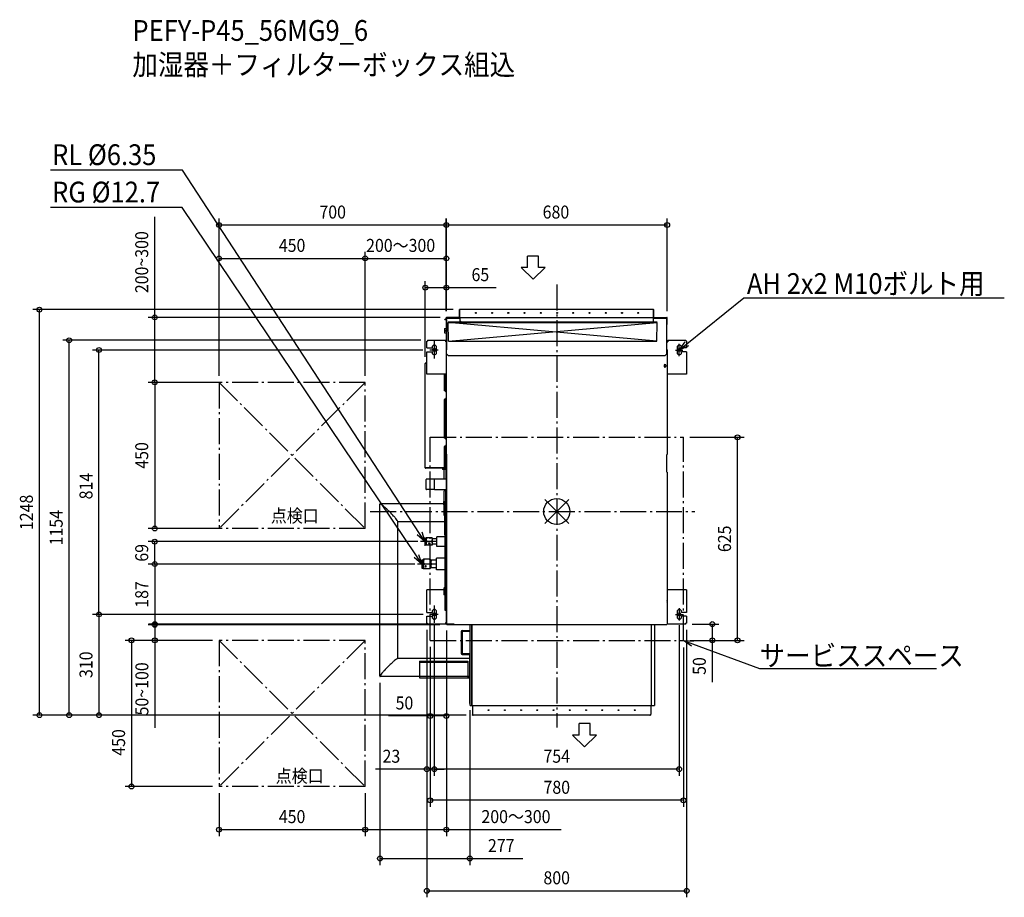
# Model space of a CAD drawing. Extents: x -1654 to 1378, y -1188 to 1514.
import ezdxf
from ezdxf.enums import TextEntityAlignment as Align

# ---------------------------------------------------------------- set-up
doc = ezdxf.new("R2010")
doc.units = 0
doc.header["$LTSCALE"] = 20
doc.header["$MEASUREMENT"] = 0
doc.header["$PDMODE"] = 3
doc.header["$PDSIZE"] = -2
doc.linetypes.add('DASHDOT', pattern=[5.5, 4, -0.6, 0.3, -0.6])
doc.layers.get('DEFPOINTS').update_dxf_attribs({"linetype": 'CONTINUOUS'})
for name, color, linetype in [('ARRANGE', 1, 'CONTINUOUS'), ('BASIS', 6, 'DASHDOT'), ('DETAIL', 5, 'CONTINUOUS'), ('ETC', 61, 'CONTINUOUS'), ('FIX', 11, 'CONTINUOUS'), ('NOTE', 4, 'CONTINUOUS'), ('OUTLINE', 3, 'CONTINUOUS'), ('SERVICESPACE', 2, 'DASHDOT'), ('SIZE', 30, 'CONTINUOUS')]:
    doc.layers.add(name, color=color, linetype=linetype)
doc.styles.get("Standard").update_dxf_attribs({"font": 'SIMPLEX', "width": 0.9, "bigfont": 'BIGFONT'})

msp = doc.modelspace()

# ---------------------------------------------------------------- linework, layer by layer
at = {"layer": 'ARRANGE', "color": 1, "linetype": 'Continuous'}
for p, q in [((-36.8, 36.8), (36.8, -36.8)), ((36.8, 36.8), (-36.8, -36.8))]:
    msp.add_line(p, q, dxfattribs=at)
msp.add_circle((0, 0), 40, dxfattribs=at)
at = {"layer": 'BASIS', "color": 6, "linetype": 'DASHDOT'}
for p, q in [((0, 698.7), (0, -665)), ((-574.3, 0), (425.5, 0))]:
    msp.add_line(p, q, dxfattribs=at)
at = {"layer": 'DEFPOINTS', "color": 30, "linetype": 'Continuous'}
for p in [(-1039.8, 881.9), (-340, 881.9), (-589.8, 779.2), (-339.8, 779.2), (-339.8, 689.2), (-1592.9, 621.4), (-299, 621.4), (-340, 596.6), (-339.8, 596.6), (-339.8, 596.6), (-339.8, 596.6), (-339, 597.6), (340, 596.6), (-1501.2, 527.2), (-398.9, 527.2), (-1409.4, 497.2), (-392.4, 497.2), (-404.8, 456), (-1237.8, 397.6), (-1039.8, 397.6), (-1039.8, 397.6), (-1039.8, 397.6), (-1019.8, 397.6), (-589.8, 397.6), (-589.8, 397.6), (390.2, 228.4), (556.7, 228.4), (-1237.8, -52.4), (-1019.8, -52.4), (-1237.8, -92.7), (-407.5, -92.7), (-416.6, -161.8), (-416.6, -161.8), (-391.4, -316.8), (-391.4, -316.8), (-377, -329.6), (-377, -329.6), (377, -329.6), (-1237.8, -348.8), (-400, -344.1), (-400, -344.1), (-340.2, -348.8), (-339.8, -346.6), (-339.8, -346.6), (-296.1, -346.6), (397.5, -346.6), (400, -344.1), (-1237.3, -396.6), (-1039.8, -396.6), (-1039.8, -396.6), (-389.8, -396.6), (-389.8, -398.6), (390.2, -396.6), (390.2, -396.6), (390.2, -398.6), (479.1, -396.6), (-544.3, -507.1), (-267.3, -591.1), (-1409.4, -626.8), (-389.8, -629.4), (-259, -626.8), (-259, -626.8), (-259, -626.8), (-377, -793.4), (-377, -793.4), (-1309.1, -846.6), (-1039.8, -846.6), (-1039.8, -846.6), (-589.8, -846.6), (-589.8, -846.6), (-389.8, -889), (-589.8, -979.3), (-339.8, -979.3), (-267.3, -1068.4), (400, -1167.7)]:
    msp.add_point(p, dxfattribs=at)
at = {"layer": 'DETAIL', "color": 5, "linetype": 'Continuous'}
for p, q in [((297.6, 621.4), (-299, 621.4)), ((-299, 597.6), (-299, 621.4)), ((-284, 621.4), (-299, 621.4)), ((-298, 596.2), (-298, 621.4)), ((297.6, 621.4), (298.6, 621.4)), ((297.6, 586.2), (297.6, 621.4)), ((298.6, 597.6), (298.6, 621.4)), ((-345, 591.7), (-339.8, 591.7)), ((-345, 590.9), (-345, 591.7)), ((-345, 590.9), (-339.8, 590.9)), ((-342, 590.9), (-342, 591.7)), ((-340, 591.7), (-340, 596.6)), ((-340, 589.2), (-340, 590.9)), ((-340, 589.2), (-339.8, 589.2)), ((-339.8, 590.9), (-339.8, 508.3)), ((-299, 597.6), (-339, 597.6)), ((-299, 596.6), (-339, 596.6)), ((-339, 596.6), (-298, 596.6)), ((-339, 485.6), (-339, 596.6)), ((-339, 595.6), (-297.7, 595.6)), ((-339, 576.2), (-339, 595.2)), ((-339, 590.9), (-339, 508.3)), ((-334, 584.2), (309.4, 584.2)), ((-333.2, 524.2), (-334, 582.2)), ((-334, 582.2), (309.4, 582.2)), ((308.6, 524.2), (-334, 582.2)), ((-333.2, 524.2), (309.4, 582.2)), ((297.6, 596.2), (-298, 596.2)), ((-297.7, 586.2), (-297.7, 596.2)), ((-297.7, 586.2), (-292.7, 581.2)), ((292.6, 581.2), (-292.7, 581.2)), ((297.6, 586.2), (292.6, 581.2)), ((297.6, 596.6), (339, 596.6)), ((297.6, 595.6), (339, 595.6)), ((298.6, 597.6), (339, 597.6)), ((298.6, 596.6), (339, 596.6)), ((298.6, 596.6), (339, 596.6)), ((308.6, 524.2), (309.4, 582.2)), ((339, 485.6), (339, 596.6)), ((339, 576.2), (339, 595.2)), ((340, 581.2), (339, 581.2)), ((340, 576.2), (339, 576.2)), ((340, 576.2), (340, 596.6)), ((-345.8, 563.2), (-339.8, 564.2)), ((-345.8, 563.2), (-345.8, 550.2)), ((-344.8, 559.7), (-345.8, 560.7)), ((-345.8, 552.7), (-344.8, 553.7)), ((-345.8, 550.2), (-339.8, 549.2)), ((-344.8, 559.7), (-344.8, 553.7)), ((-400, 503.4), (-400, 524.9)), ((-400, 524.9), (-397.5, 524.9)), ((-397.5, 527.4), (-397.5, 524.9)), ((-397.5, 527.4), (-341.5, 527.4)), ((-341.5, 522.6), (-341.5, 527.4)), ((-341.5, 522.6), (-341.5, 527.4)), ((-341.5, 522.6), (-341.5, 527.4)), ((-339, 522.6), (-341.5, 522.6)), ((-339, 522.6), (-341.5, 522.6)), ((-339, 522.6), (-341.5, 522.6)), ((-339.8, 524.3), (-339, 524.3)), ((-339.8, 521.3), (-339, 521.3)), ((-339, 522.6), (-339, 497.4)), ((-339, 522.6), (-339, 497.4)), ((-339, 522.6), (-339, 497.4)), ((-333.2, 524.2), (308.6, 524.2)), ((339.4, 522.6), (341.9, 522.6)), ((339.4, 497.4), (339.4, 522.6)), ((339.4, 522.6), (341.9, 522.6)), ((339.4, 497.4), (339.4, 522.6)), ((339.4, 522.6), (341.9, 522.6)), ((339.4, 497.4), (339.4, 522.6)), ((341.9, 527.4), (397.5, 527.4)), ((341.9, 527.4), (341.9, 522.6)), ((341.9, 527.4), (341.9, 522.6)), ((341.9, 527.4), (341.9, 522.6)), ((397.5, 527.4), (397.5, 524.9)), ((400, 524.9), (397.5, 524.9)), ((400, 524.9), (400, 503.4)), ((-400, 503.4), (-384, 503.4)), ((-400, 456.8), (-400, 491.4)), ((-400, 491.4), (-384, 491.4)), ((-400, 422.4), (-400, 491.4)), ((-384, 505.4), (-384, 503.4)), ((-384, 491.4), (-384, 489.4)), ((-370, 489.4), (-370, 505.4)), ((-339, 511.3), (-339.8, 511.3)), ((-339, 508.3), (-339.8, 508.3)), ((-339.8, 176.9), (-339.8, 497.4)), ((-339.8, 497.4), (-339, 497.4)), ((-339.8, 497.4), (-339, 497.4)), ((-339.6, 507.8), (-339, 507.2)), ((-334, 480.6), (-339, 485.6)), ((339, 485.6), (334, 480.6)), ((339.2, 499.4), (339, 499.4)), ((339.2, 499.4), (339, 499.4)), ((339, 498.4), (339.2, 498.4)), ((339, 498.4), (339.2, 498.4)), ((339.2, 498.4), (339.2, 499.4)), ((339.2, 498.4), (339.2, 499.4)), ((339.2, 498.4), (339.2, 499.4)), ((339.2, 498.4), (339.2, 497.4)), ((339.2, 498.4), (339.2, 497.4)), ((339.2, 498.4), (339.2, 497.4)), ((340.2, 497.4), (339.2, 497.4)), ((340.2, 497.4), (339.2, 497.4)), ((340.2, 497.4), (339.2, 497.4)), ((340.2, 497.4), (340.2, 175.1)), ((370.4, 505.4), (370.4, 489.4)), ((384.4, 503.4), (384.4, 505.4)), ((400, 503.4), (384.4, 503.4)), ((400, 491.4), (384.4, 491.4)), ((384.4, 489.4), (384.4, 491.4)), ((400, 491.4), (400, 422.4)), ((-404.8, 134), (-404.8, 456)), ((-400, 456), (-404.8, 456)), ((-400, 456.8), (-404, 456.8)), ((-400, 456.2), (-404, 456.2)), ((-400, 456), (-400, 456.2)), ((-334, 480.6), (334, 480.6)), ((330.4, 449.6), (330.4, 447.6)), ((336.4, 449.6), (336.4, 447.6)), ((-339.8, 422.4), (-400, 422.4)), ((-347, 422.4), (-347, 371)), ((-342, 422.4), (-342, 371)), ((400, 422.4), (340.2, 422.4)), ((-342, 371), (-347, 371)), ((-342.8, 371), (-342.8, 368)), ((-340.5, 368), (-342.8, 368)), ((-340.5, 368), (-340.5, 348)), ((-339.8, 367.6), (-340.5, 367.6)), ((-347, 345), (-347, 226)), ((-342, 345), (-347, 345)), ((-342.8, 348), (-342.8, 345)), ((-340.5, 348), (-342.8, 348)), ((-342, 345.6), (-342, 348)), ((-339.8, 345.6), (-342, 345.6)), ((-342, 345), (-342, 226)), ((-342, 226), (-347, 226)), ((-342.8, 226), (-342.8, 223)), ((-340.5, 223), (-342.8, 223)), ((-340.5, 223), (-340.5, 203)), ((-339.8, 222.6), (-340.5, 222.6)), ((-339.8, 216.1), (-340.5, 216.1)), ((-347, 200), (-347, 134)), ((-342, 200), (-347, 200)), ((-342.8, 203), (-342.8, 200)), ((-340.5, 203), (-342.8, 203)), ((-342, 200), (-342, 203)), ((-342, 201.1), (-339.8, 201.1)), ((-342, 200), (-342, 134)), ((-339.8, 198.6), (-342, 198.6)), ((-339, 176.9), (-339, 119.4)), ((339.4, 121.4), (339.4, 175.1)), ((-347, 134), (-404.8, 134)), ((-339.8, 133.8), (-404, 133.8)), ((-339.8, 133.2), (-404, 133.2)), ((-353, 132.6), (-353, 133.2)), ((-340.6, 132.6), (-353, 132.6)), ((-351.6, 130.4), (-351.6, 129.6)), ((-340.6, 130.4), (-351.6, 130.4)), ((-340.6, 129.6), (-351.6, 129.6)), ((-347.4, 129.4), (-347.4, 100.4)), ((-340.8, 134), (-347, 134)), ((-345.6, 133.2), (-345.6, 132.6)), ((-345.2, 133.2), (-345.2, 132.6)), ((-345, 132.6), (-345, 133.2)), ((-344.6, 129.6), (-344.6, 130.4)), ((-339, 140.6), (-342, 140.6)), ((-340.4, 99.6), (-340.4, 129.4)), ((-339.6, 133.8), (-339.6, 139.6)), ((-339.6, 120.4), (-339.6, 133)), ((340.2, 121.4), (340.2, -346.6)), ((-401.8, 67.9), (-401.8, 98.9)), ((-376.8, 99.4), (-401.3, 99.4)), ((-376.8, 67.2), (-376.8, 99.6)), ((-339.8, 99.6), (-376.8, 99.6)), ((-339.8, -346.6), (-339.8, 119.4)), ((-339.8, 118.7), (-339.8, -346.6)), ((-339.6, 120.4), (-339, 120.4)), ((-339.6, 120.4), (-339.6, 119.4)), ((-376.8, 67.4), (-401.3, 67.4)), ((-339.8, 67.2), (-376.8, 67.2)), ((-346.5, 30.4), (-346.5, 63.4)), ((-341.5, 63.4), (-346.5, 63.4)), ((-344.6, 67.2), (-344.6, 63.4)), ((-341.5, 30.4), (-341.5, 63.4)), ((-340.4, 28.1), (-340.4, 67.2)), ((-347.5, 30.4), (-340.4, 30.4)), ((-544.3, -507.1), (-544.3, 22.9)), ((-348.5, 23.4), (-543.8, 23.4)), ((-348.5, 29.4), (-348.5, 21.4)), ((-347.5, 20.4), (-344.6, 20.4)), ((-346.5, -12.6), (-346.5, 20.4)), ((-344.6, 25.9), (-344.5, 26.2)), ((-344.6, 25.7), (-344.6, 25.9)), ((-344.6, 25.7), (-344.6, 25.1)), ((-344.5, 25.7), (-344.6, 25.4)), ((-344.6, 25.4), (-344.6, 25.1)), ((-344.6, -72), (-344.6, 25.1)), ((-344.5, 26.2), (-344.4, 26.5)), ((-344.4, 26), (-344.5, 25.7)), ((-344.4, 26.5), (-344.3, 26.7)), ((-344.3, 26.2), (-344.4, 26)), ((-344.3, 26.7), (-344.1, 27)), ((-344.1, 26.4), (-344.3, 26.2)), ((-344.1, 27), (-343.8, 27.2)), ((-343.8, 26.7), (-344.1, 26.4)), ((-344, -304.6), (-344, 26.5)), ((-340, 26.5), (-344, 26.5)), ((-343.8, 27.2), (-343.6, 27.4)), ((-343.6, 26.9), (-343.8, 26.7)), ((-343.6, 27.4), (-343.3, 27.5)), ((-343.3, 27), (-343.6, 26.9)), ((-343.3, 27.5), (-343, 27.7)), ((-343, 27.2), (-343.3, 27)), ((-343, 27.7), (-342.7, 27.8)), ((-342.7, 27.3), (-343, 27.2)), ((-342.7, 27.8), (-342.3, 27.9)), ((-342.3, 27.4), (-342.7, 27.3)), ((-342.3, 27.9), (-342, 27.9)), ((-342, 27.4), (-342.3, 27.4)), ((-342, 27.9), (-341.6, 28)), ((-341.6, 27.4), (-342, 27.4)), ((-340.6, 28), (-341.6, 28)), ((-340.6, 27.4), (-341.6, 27.4)), ((-340.5, 28), (-340.6, 28)), ((-340.6, 28), (-340.6, 28)), ((-340.4, 27.5), (-340.6, 27.4)), ((-340.4, 28), (-340.5, 28)), ((-340.5, 28), (-340.5, 28)), ((-340.5, 28), (-340.5, 28)), ((-340.4, 28.1), (-340.4, 28.1)), ((-340.4, 28.1), (-340.4, 28)), ((-339.8, 28.1), (-340.4, 28.1)), ((-340.4, 28), (-340.4, 28)), ((-340.4, 28), (-340.4, 28)), ((-340.3, 27.5), (-340.4, 27.5)), ((-340.1, 27.5), (-340.3, 27.5)), ((-340, 27.6), (-340.1, 27.5)), ((-339.8, 27.7), (-340, 27.6)), ((-339.8, 27.7), (-339.8, 27.7)), ((-344.6, -12.6), (-346.5, -12.6)), ((-489.3, -452.6), (-489.3, -31.1)), ((-344.6, -31.6), (-489.3, -31.6)), ((-401.8, -103.5), (-401.8, -81.5)), ((-383.8, -81.5), (-401.8, -81.5)), ((-401.7, -85.7), (-401.8, -87)), ((-401.8, -87), (-401.7, -88.3)), ((-401.4, -84.4), (-401.7, -85.7)), ((-401.7, -88.3), (-401.4, -89.6)), ((-400.9, -83), (-401.4, -84.4)), ((-401.4, -89.6), (-400.9, -91)), ((-400.1, -81.5), (-400.9, -83)), ((-385.5, -81.5), (-384.7, -83)), ((-384.7, -83), (-384.2, -84.4)), ((-384.2, -89.6), (-384.7, -91)), ((-384.2, -84.4), (-383.9, -85.7)), ((-383.9, -88.3), (-384.2, -89.6)), ((-383.9, -85.7), (-383.8, -87)), ((-383.8, -87), (-383.9, -88.3)), ((-383.8, -81.5), (-383.8, -103.5)), ((-382.8, -84.6), (-383.8, -84.6)), ((-382.8, -101), (-382.8, -84)), ((-368.8, -84), (-382.8, -84)), ((-382.8, -88.3), (-382.7, -87.2)), ((-382.7, -89.3), (-382.8, -88.3)), ((-382.7, -87.2), (-382.5, -86.2)), ((-382.5, -90.3), (-382.7, -89.3)), ((-382.5, -86.2), (-382.1, -85.1)), ((-382.1, -91.4), (-382.5, -90.3)), ((-382.1, -85.1), (-381.5, -84)), ((-368.8, -107.5), (-368.8, -77.5)), ((-344, -77.5), (-368.8, -77.5)), ((-344, -72), (-344.6, -72)), ((-406.1, -93.8), (-406.1, -91.2)), ((-401.7, -96.7), (-401.8, -98)), ((-401.8, -98), (-401.7, -99.3)), ((-383.8, -103.5), (-401.8, -103.5)), ((-401.4, -95.4), (-401.7, -96.7)), ((-401.7, -99.3), (-401.4, -100.6)), ((-400.9, -94), (-401.4, -95.4)), ((-401.4, -100.6), (-400.9, -102)), ((-400.9, -91), (-400.1, -92.5)), ((-400.1, -92.5), (-400.9, -94)), ((-400.9, -102), (-400.1, -103.5)), ((-385.5, -92.5), (-400.1, -92.5)), ((-394.5, -97.6), (-394.6, -98)), ((-394.6, -98), (-394.5, -98.4)), ((-394.2, -97.2), (-394.5, -97.6)), ((-394.5, -98.4), (-394.2, -98.8)), ((-394.3, -97.2), (-394.3, -97.3)), ((-394.3, -97.3), (-393.9, -97.6)), ((-393.8, -96.9), (-394.2, -97.2)), ((-394.2, -98.8), (-393.8, -99.1)), ((-393.9, -97.6), (-393.4, -97.7)), ((-393.4, -96.7), (-393.8, -96.9)), ((-393.8, -99.1), (-393.4, -99.3)), ((-392.8, -96.7), (-393.4, -96.7)), ((-393.4, -97.7), (-392.8, -97.7)), ((-393.4, -99.3), (-392.8, -99.3)), ((-392.3, -96.9), (-392.8, -96.7)), ((-392.8, -97.7), (-392.4, -97.6)), ((-392.8, -99.3), (-392.3, -99.1)), ((-392.4, -97.6), (-392, -97.3)), ((-392, -97.2), (-392.3, -96.9)), ((-392.3, -99.1), (-392, -98.8)), ((-392, -97.3), (-391.9, -97.2)), ((-391.7, -97.6), (-392, -97.2)), ((-392, -98.8), (-391.7, -98.4)), ((-391.6, -98), (-391.7, -97.6)), ((-391.7, -98.4), (-391.6, -98)), ((-384.7, -91), (-385.5, -92.5)), ((-385.5, -92.5), (-384.7, -94)), ((-384.7, -102), (-385.5, -103.5)), ((-384.7, -94), (-384.2, -95.4)), ((-384.2, -100.6), (-384.7, -102)), ((-384.2, -95.4), (-383.9, -96.7)), ((-383.9, -99.3), (-384.2, -100.6)), ((-383.9, -96.7), (-383.8, -98)), ((-383.8, -98), (-383.9, -99.3)), ((-382.8, -100.4), (-383.8, -100.4)), ((-382.8, -96.8), (-382.7, -95.7)), ((-382.7, -97.8), (-382.8, -96.8)), ((-368.8, -101), (-382.8, -101)), ((-382.7, -95.7), (-382.5, -94.7)), ((-382.5, -98.8), (-382.7, -97.8)), ((-382.5, -94.7), (-382.1, -93.6)), ((-382.1, -99.9), (-382.5, -98.8)), ((-381.5, -92.5), (-382.1, -91.4)), ((-382.1, -93.6), (-381.5, -92.5)), ((-381.5, -101), (-382.1, -99.9)), ((-368.8, -92.5), (-381.5, -92.5)), ((-344, -107.5), (-368.8, -107.5)), ((-415.2, -149.1), (-411.2, -147.6)), ((-415.2, -149.1), (-415.2, -174.1)), ((-411.2, -147.6), (-410.7, -147.1)), ((-411.2, -175.6), (-411.2, -147.6)), ((-389.7, -147.1), (-410.7, -147.1)), ((-410.3, -151.4), (-410.7, -153.4)), ((-409.6, -149.3), (-410.3, -151.4)), ((-408.5, -147.1), (-409.6, -149.3)), ((-391.9, -147.1), (-390.8, -149.3)), ((-390.8, -149.3), (-390.1, -151.4)), ((-390.1, -151.4), (-389.7, -153.4)), ((-389.7, -147.1), (-389.2, -147.6)), ((-389.2, -147.6), (-389.2, -175.6)), ((-386.8, -150.5), (-389.2, -150.5)), ((-386.8, -173.1), (-386.8, -150.1)), ((-369.8, -150.1), (-386.8, -150.1)), ((-386.2, -152.5), (-385.7, -151.4)), ((-385.7, -151.4), (-385, -150.1)), ((-369.8, -179.6), (-369.8, -143.6)), ((-344, -143.6), (-369.8, -143.6)), ((-415.2, -174.1), (-411.2, -175.6)), ((-411.2, -175.6), (-410.7, -176.1)), ((-410.7, -153.4), (-410.7, -155.3)), ((-410.7, -155.3), (-410.3, -157.3)), ((-410.3, -165.9), (-410.7, -167.9)), ((-410.7, -167.9), (-410.7, -169.8)), ((-410.7, -169.8), (-410.3, -171.8)), ((-389.7, -176.1), (-410.7, -176.1)), ((-410.3, -157.3), (-409.6, -159.4)), ((-409.6, -163.8), (-410.3, -165.9)), ((-410.3, -171.8), (-409.6, -173.9)), ((-409.6, -159.4), (-408.5, -161.6)), ((-408.5, -161.6), (-409.6, -163.8)), ((-409.6, -173.9), (-408.5, -176.1)), ((-391.9, -161.6), (-408.5, -161.6)), ((-404.6, -168.4), (-404.7, -168.8)), ((-404.7, -168.8), (-404.6, -169.3)), ((-404.3, -168), (-404.6, -168.4)), ((-404.6, -169.3), (-404.3, -169.7)), ((-403.9, -167.7), (-404.3, -168)), ((-404.3, -168), (-404.1, -168.1)), ((-404.3, -169.7), (-403.9, -170)), ((-404.1, -168.1), (-403.7, -168.3)), ((-403.5, -167.6), (-403.9, -167.7)), ((-403.9, -170), (-403.5, -170.1)), ((-403.7, -168.3), (-403.2, -168.3)), ((-402.9, -167.6), (-403.5, -167.6)), ((-403.5, -170.1), (-402.9, -170.1)), ((-403.2, -168.3), (-402.7, -168.3)), ((-402.4, -167.7), (-402.9, -167.6)), ((-402.9, -170.1), (-402.4, -170)), ((-402.7, -168.3), (-402.3, -168.1)), ((-402.1, -168), (-402.4, -167.7)), ((-402.4, -170), (-402.1, -169.7)), ((-402.3, -168.1), (-402.1, -168)), ((-401.8, -168.4), (-402.1, -168)), ((-402.1, -169.7), (-401.8, -169.3)), ((-401.7, -168.8), (-401.8, -168.4)), ((-401.8, -169.3), (-401.7, -168.8)), ((-390.8, -159.4), (-391.9, -161.6)), ((-391.9, -161.6), (-390.8, -163.8)), ((-390.8, -173.9), (-391.9, -176.1)), ((-390.1, -157.3), (-390.8, -159.4)), ((-390.8, -163.8), (-390.1, -165.9)), ((-390.1, -171.8), (-390.8, -173.9)), ((-389.7, -155.3), (-390.1, -157.3)), ((-390.1, -165.9), (-389.7, -167.9)), ((-389.7, -169.8), (-390.1, -171.8)), ((-389.7, -153.4), (-389.7, -155.3)), ((-389.7, -167.9), (-389.7, -169.8)), ((-389.7, -176.1), (-389.2, -175.6)), ((-386.8, -172.7), (-389.2, -172.7)), ((-386.8, -155.8), (-386.7, -154.8)), ((-386.7, -156.9), (-386.8, -155.8)), ((-386.8, -167.3), (-386.7, -166.3)), ((-386.7, -168.4), (-386.8, -167.3)), ((-369.8, -173.1), (-386.8, -173.1)), ((-386.7, -154.8), (-386.5, -153.7)), ((-386.5, -158), (-386.7, -156.9)), ((-386.7, -166.3), (-386.5, -165.2)), ((-386.5, -169.5), (-386.7, -168.4)), ((-386.5, -153.7), (-386.2, -152.5)), ((-386.2, -159.2), (-386.5, -158)), ((-386.5, -165.2), (-386.2, -164)), ((-386.2, -170.7), (-386.5, -169.5)), ((-385.7, -160.4), (-386.2, -159.2)), ((-386.2, -164), (-385.7, -162.9)), ((-385.7, -171.8), (-386.2, -170.7)), ((-385, -161.6), (-385.7, -160.4)), ((-385.7, -162.9), (-385, -161.6)), ((-385, -173.1), (-385.7, -171.8)), ((-369.8, -161.6), (-385, -161.6)), ((-344, -179.6), (-369.8, -179.6)), ((-400, -310.6), (-400, -241.6)), ((-346.3, -241.6), (-400, -241.6)), ((-344, -232.5), (-346.3, -235.1)), ((-346.3, -256.1), (-346.3, -235.1)), ((400, -241.6), (339.8, -241.6)), ((400, -241.6), (400, -310.6)), ((-344, -258.7), (-346.3, -256.1)), ((-400, -310.6), (-384, -310.6)), ((-400, -344.1), (-400, -322.6)), ((-400, -322.6), (-384, -322.6)), ((-384, -308.6), (-384, -310.6)), ((-384, -322.6), (-384, -324.6)), ((-370, -324.6), (-370, -308.6)), ((-340, -304.6), (-344, -304.6)), ((370.4, -308.6), (370.4, -324.6)), ((384.4, -310.6), (384.4, -308.6)), ((400, -310.6), (384.4, -310.6)), ((400, -322.6), (384.4, -322.6)), ((384.4, -324.6), (384.4, -322.6)), ((400, -322.6), (400, -344.1)), ((-400, -344.1), (-397.5, -344.1)), ((-397.5, -346.6), (-397.5, -344.1)), ((-341.5, -346.6), (-397.5, -346.6)), ((-341.5, -346.6), (-341.5, -341.8)), ((-339.8, -341.8), (-341.5, -341.8)), ((-339.8, -346.6), (-338.8, -346.6)), ((-338.8, -347.6), (-338.8, -346.6)), ((-338.8, -347.6), (338.8, -347.6)), ((-338.8, -347.6), (-338.8, -347.8)), ((-266.1, -597.6), (-266.1, -347.6)), ((-262.3, -347.6), (-262.3, -597.6)), ((-261.1, -347.6), (-261.1, -597.6)), ((291.3, -347.6), (291.3, -597.6)), ((292.3, -597.6), (292.3, -347.6)), ((301.3, -347.6), (301.3, -597.6)), ((339.8, -346.6), (338.8, -346.6)), ((338.8, -347.6), (338.8, -346.6)), ((340.2, -341.8), (341.5, -341.8)), ((341.5, -346.6), (341.5, -341.8)), ((397.5, -346.6), (341.5, -346.6)), ((400, -344.1), (397.5, -344.1)), ((397.5, -346.6), (397.5, -344.1)), ((-294.3, -369.1), (-294.3, -437.1)), ((-266.1, -369.1), (-294.3, -369.1)), ((-291.3, -366.1), (-291.3, -369.1)), ((-291.3, -366.1), (-266.1, -366.1)), ((-291.3, -369.1), (-291.3, -437.1)), ((-267.3, -452.6), (-489.3, -452.6)), ((-294.3, -437.1), (-266.1, -437.1)), ((-291.3, -440.1), (-291.3, -437.1)), ((-291.3, -440.1), (-266.1, -440.1)), ((-267.3, -440.1), (-267.3, -440.9)), ((-267.3, -440.9), (-266.1, -440.9)), ((-267.3, -590.1), (-267.3, -441.1)), ((-267.3, -441.1), (-266.1, -441.1)), ((-267.1, -441.1), (-267.1, -440.9)), ((-422.3, -460.6), (-273.3, -460.6)), ((-422.3, -460.6), (-422.3, -511.6)), ((-422.3, -463.6), (-273.3, -463.6)), ((-273.3, -460.6), (-273.3, -511.6)), ((-422.3, -507.6), (-543.8, -507.6)), ((-422.3, -507.4), (-273.3, -507.4)), ((-422.3, -511.6), (-267.3, -511.6)), ((-267.3, -507.6), (-273.3, -507.6)), ((-267.3, -508.6), (-273.3, -508.6)), ((-267.3, -508.6), (-273.3, -508.6)), ((-267.3, -590.1), (-266.1, -590.1)), ((-267.3, -591.1), (-267.3, -590.3)), ((-267.3, -590.3), (-266.1, -590.3)), ((-267.3, -591.1), (-266.1, -591.1)), ((-267.1, -590.3), (-267.1, -590.1)), ((-266.3, -597.6), (-266.3, -591.1)), ((-266.3, -597.6), (301.3, -597.6)), ((-259.8, -597.6), (-259.8, -623.6)), ((289.8, -597.8), (-259.8, -597.8)), ((289.8, -597.6), (289.8, -623.6)), ((-259, -626.6), (-259, -625.6)), ((-259, -626.6), (-256.8, -626.6)), ((-258.2, -626.2), (-258.2, -626.6)), ((286.8, -626.6), (-256.8, -626.6)), ((286.8, -626.6), (289, -626.6)), ((288.2, -626.6), (288.2, -626.2)), ((289, -625.6), (289, -626.6))]:
    msp.add_line(p, q, dxfattribs=at)
for points in [[(-489.3, -31.1, 0.097275), (-491.1, -27.4, 0.022043), (-495.6, -21.6, 0.011697), (-502.2, -14, 0.011818), (-514.2, -1.5, 0.011818), (-526.7, 10.5, 0.011697), (-534.3, 17.1, 0.022043), (-540.1, 21.6, 0.158207), (-544.2, 23.3, 0.158207), (-544.3, 22.9, 0.097275)], [(-489.8, -452.6, 0.098831), (-493.5, -454.4, 0.022043), (-499.3, -458.9, 0.011697), (-506.9, -465.5, 0.011818), (-519.4, -477.5, 0.011818), (-531.4, -490, 0.011697), (-538, -497.6, 0.022043), (-542.5, -503.4, 0.158207), (-544.2, -507.5, 0.158207), (-543.8, -507.6, 0.097275)]]:
    msp.add_lwpolyline(points, format="xyb", dxfattribs=at)
for centre in [(-249, 611.4), (-199, 611.4), (-149, 611.4), (-99, 611.4), (-49, 611.4), (1, 611.4), (51, 611.4), (101, 611.4), (151, 611.4), (201, 611.4), (251, 611.4), (-209.8, -611.6), (-159.8, -611.6), (-109.8, -611.6), (-59.8, -611.6), (-9.8, -611.6), (40.2, -611.6), (90.2, -611.6), (140.2, -611.6), (190.2, -611.6), (240.2, -611.6)]:
    msp.add_circle(centre, 1.5, dxfattribs=at)
for centre, radius, start, end in [((-339, 596.6), 1, 90, 180), ((-339.8, 590.9), 0.8, 0, 90), ((-299, 597.6), 1, 270, 0), ((298.6, 597.6), 1, 180, 270), ((339, 596.6), 1, 0, 90), ((-341.5, 522.6), 2.5, 0, 90), ((-341.5, 522.6), 2.5, 0, 90), ((-341.5, 522.6), 2.5, 0, 90), ((-341.5, 522.6), 0.2, 0, 90), ((-341.5, 522.6), 0.2, 0, 90), ((-341.5, 522.6), 0.2, 0, 90), ((341.9, 522.6), 2.5, 90, 180), ((341.9, 522.6), 2.5, 90, 180), ((341.9, 522.6), 2.5, 90, 180), ((341.9, 522.6), 0.2, 90, 180), ((341.9, 522.6), 0.2, 90, 180), ((341.9, 522.6), 0.2, 90, 180), ((-377, 505.4), 7, 0, 180), ((-377, 489.4), 7, 180, 0), ((-339, 508.3), 0.8, 180, 225), ((377.4, 505.4), 7, 0, 180), ((377.4, 489.4), 7, 180, 0), ((-404, 456), 0.8, 90, 180), ((-404, 456), 0.2, 90, 180), ((333.4, 449.6), 3, 0, 180), ((333.4, 447.6), 3, 180, 0), ((-404, 134), 0.8, 180, 270), ((-404, 134), 0.2, 180, 270), ((-347.6, 129.4), 0.2, 0, 90), ((-350, 134), 9.2, 0, 29.4517), ((-340.6, 133.2), 0.6, 270, 0), ((-340.6, 129.4), 1, 0, 90), ((-340.6, 129.4), 0.2, 0, 90), ((-339.8, 133), 0.8, 0, 90), ((-339.8, 133), 0.2, 0, 90), ((-339, 139.6), 0.613, 91.2178, 180), ((-401.3, 98.9), 0.5, 90, 180), ((-341.6, 100.4), 5.8, 180, 187.5794), ((-401.3, 67.9), 0.5, 180, 270), ((-347.5, 29.4), 1, 90, 180), ((-347.5, 21.4), 1, 180, 270), ((-340, 25.5), 1, 78.4089, 90), ((-401.5, -92.5), 4.75, 93.0811, 164.7425), ((-401.5, -92.5), 4.75, 195.2575, 266.9189), ((-406.1, -161.6), 9.5, 164.1187, 195.8813), ((-377, -308.6), 7, 0, 180), ((337.6, -276.6), 3.25, 313.8866, 46.1134), ((377.4, -308.6), 7, 0, 180), ((-377, -324.6), 7, 180, 0), ((-340, -303.6), 1, 270, 281.5911), ((377.4, -324.6), 7, 180, 0), ((-341.5, -341.8), 0.2, 270, 0), ((-341.5, -341.8), 2.5, 270, 313.1529), ((341.5, -341.8), 2.5, 226.8471, 270), ((341.5, -341.8), 0.2, 180, 270), ((-291.3, -369.1), 3, 90, 180), ((-291.3, -437.1), 3, 180, 270), ((-256.8, -623.6), 3, 180, 270), ((286.8, -623.6), 3, 270, 0)]:
    msp.add_arc(centre, radius, start, end, dxfattribs=at)
at = {"layer": 'FIX', "color": 11, "linetype": 'Continuous'}
for centre in [(-377, 497.4), (377, 497.2), (-377, -316.6), (377, -316.6)]:
    msp.add_circle(centre, 5, dxfattribs=at)
at = {"layer": 'NOTE', "color": 4, "linetype": 'Continuous'}
for p, q in [((-1152.7, 1051.2), (-1559.1, 1051.2)), ((-422.5, -67.4), (-1152.7, 1051.2)), ((-1153.8, 936.2), (-1559.1, 936.2)), ((-431.9, -136.7), (-1153.8, 936.2)), ((-56, 786.5), (-89.6, 786.5)), ((-89.6, 750.8), (-89.6, 786.5)), ((-56, 750.8), (-56, 786.5)), ((-89.6, 750.8), (-109.8, 750.8)), ((-109.8, 750.8), (-72.8, 714.9)), ((-35.7, 750.8), (-72.8, 714.9)), ((-35.7, 750.8), (-56, 750.8)), ((400.3, 516.1), (575.8, 657.9)), ((575.8, 657.9), (1378.2, 657.9)), ((-377, 524.1), (-377, 470.6)), ((377, 497.2), (395.3, 522.3)), ((377, 478.2), (377, 516.2)), ((377, 497.2), (400.3, 516.1)), ((-364.9, 497.2), (-391, 497.2)), ((366, 497.2), (388, 497.2)), ((366, 497.2), (388, 497.2)), ((405.4, 509.8), (377, 497.2)), ((-406.1, -92.5), (-429.3, -71.8)), ((-406.1, -92.5), (-422.5, -67.4)), ((-415.8, -63), (-406.1, -92.5)), ((-406.1, -79.5), (-406.1, -105.5)), ((-393.1, -92.5), (-419.2, -92.5)), ((-415.2, -161.6), (-438.6, -141.2)), ((-415.2, -161.6), (-431.9, -136.7)), ((-425.3, -132.2), (-415.2, -161.6)), ((-415.2, -148.6), (-415.2, -174.6)), ((-402.2, -161.6), (-428.2, -161.6)), ((-377, -289.7), (-377, -343.2)), ((377, -297.6), (377, -335.6)), ((-364.9, -316.6), (-391, -316.6)), ((366, -316.6), (388, -316.6)), ((415.5, -414.5), (390.2, -396.6)), ((390.2, -396.6), (421.1, -399.5)), ((390.2, -396.6), (418.3, -407)), ((418.3, -407), (624.5, -483.3)), ((624.5, -483.3), (1169.4, -483.3)), ((102.6, -652.9), (69, -652.9)), ((69, -688.6), (69, -652.9)), ((102.6, -688.6), (102.6, -652.9)), ((69, -688.6), (48.8, -688.6)), ((48.8, -688.6), (85.8, -724.4)), ((122.9, -688.6), (85.8, -724.4)), ((122.9, -688.6), (102.6, -688.6))]:
    msp.add_line(p, q, dxfattribs=at)
at = {"layer": 'OUTLINE', "color": 3, "linetype": 'Continuous'}
for p, q in [((297.6, 621.4), (-299, 621.4)), ((-299, 597.6), (-299, 621.4)), ((-284, 621.4), (-299, 621.4)), ((297.6, 621.4), (298.6, 621.4)), ((298.6, 597.6), (298.6, 621.4)), ((-345, 591.7), (-340, 591.7)), ((-345, 590.9), (-345, 591.7)), ((-345, 590.9), (-340, 590.9)), ((-340, 591.7), (-340, 596.6)), ((-340, 589.2), (-340, 590.9)), ((-340, 589.2), (-339.8, 589.2)), ((-339.8, 589.2), (-339.8, 564.2)), ((-299, 597.6), (-339, 597.6)), ((298.6, 597.6), (339, 597.6)), ((340, 576.2), (339, 576.2)), ((339, 499.4), (339, 576.2)), ((340, 576.2), (340, 596.6)), ((-345.8, 563.2), (-339.8, 564.2)), ((-345.8, 563.2), (-345.8, 550.2)), ((-345.8, 550.2), (-339.8, 549.2)), ((-339.8, 549.2), (-339.8, 524.4)), ((-400, 503.4), (-400, 524.9)), ((-400, 524.9), (-397.5, 524.9)), ((-397.5, 527.4), (-397.5, 524.9)), ((-397.5, 527.4), (-341.5, 527.4)), ((-341.5, 525.1), (-341.5, 527.4)), ((-341.5, 525.1), (-341.5, 527.4)), ((-341.5, 525.1), (-341.5, 527.4)), ((339.4, 497.4), (339.4, 522.6)), ((339.4, 497.4), (339.4, 522.6)), ((339.4, 497.4), (339.4, 522.6)), ((341.9, 527.4), (397.5, 527.4)), ((341.9, 527.4), (341.9, 525.1)), ((341.9, 527.4), (341.9, 525.1)), ((341.9, 527.4), (341.9, 525.1)), ((397.5, 527.4), (397.5, 524.9)), ((400, 524.9), (397.5, 524.9)), ((400, 524.9), (400, 503.4)), ((-400, 503.4), (-384, 503.4)), ((-400, 456.8), (-400, 491.4)), ((-400, 491.4), (-384, 491.4)), ((-384, 505.4), (-384, 503.4)), ((-384, 491.4), (-384, 489.4)), ((-370, 489.4), (-370, 505.4)), ((339.2, 499.4), (339, 499.4)), ((339.2, 499.4), (339, 499.4)), ((339.2, 498.4), (339.2, 499.4)), ((339.2, 498.4), (339.2, 499.4)), ((339.2, 498.4), (339.2, 499.4)), ((339.2, 498.4), (339.2, 497.4)), ((339.2, 498.4), (339.2, 497.4)), ((339.2, 498.4), (339.2, 497.4)), ((339.4, 497.4), (339.2, 497.4)), ((339.4, 497.4), (339.2, 497.4)), ((339.4, 497.4), (339.2, 497.4)), ((370.4, 505.4), (370.4, 489.4)), ((384.4, 503.4), (384.4, 505.4)), ((400, 503.4), (384.4, 503.4)), ((400, 491.4), (384.4, 491.4)), ((384.4, 489.4), (384.4, 491.4)), ((400, 491.4), (400, 422.4)), ((-404.8, 134), (-404.8, 456)), ((-400, 456.8), (-404, 456.8)), ((400, 422.4), (340.2, 422.4)), ((340.2, 422.4), (340.2, 175.1)), ((340.2, 175.1), (339.4, 175.1)), ((339.4, 121.4), (339.4, 175.1)), ((-353, 133.2), (-404, 133.2)), ((-353, 132.6), (-353, 133.2)), ((-340.6, 132.6), (-353, 132.6)), ((-351.6, 130.4), (-351.6, 129.6)), ((-340.6, 130.4), (-351.6, 130.4)), ((-347.6, 129.6), (-351.6, 129.6)), ((-347.4, 129.4), (-347.4, 100.4)), ((-339.8, 133.2), (-340, 133.2)), ((-339.6, 129.4), (-339.6, 133)), ((340.2, 121.4), (339.4, 121.4)), ((340.2, 121.4), (340.2, -241.6)), ((-401.8, 67.9), (-401.8, 98.9)), ((-376.8, 99.4), (-401.3, 99.4)), ((-376.8, 99.4), (-376.8, 99.6)), ((-347.3, 99.6), (-376.8, 99.6)), ((-376.8, 67.4), (-401.3, 67.4)), ((-376.8, 67.2), (-376.8, 67.4)), ((-344.6, 67.2), (-376.8, 67.2)), ((-346.5, 30.4), (-346.5, 63.4)), ((-344.6, 63.4), (-346.5, 63.4)), ((-344.6, 67.2), (-344.6, 63.4)), ((-347.5, 30.4), (-346.5, 30.4)), ((-544.3, -507.1), (-544.3, 22.9)), ((-348.5, 23.4), (-543.8, 23.4)), ((-348.5, 29.4), (-348.5, 23.4)), ((400, -241.6), (339.8, -241.6)), ((400, -241.6), (400, -310.6)), ((370.4, -308.6), (370.4, -324.6)), ((384.4, -310.6), (384.4, -308.6)), ((400, -310.6), (384.4, -310.6)), ((400, -322.6), (384.4, -322.6)), ((384.4, -324.6), (384.4, -322.6)), ((400, -322.6), (400, -344.1)), ((301.3, -347.6), (338.8, -347.6)), ((301.3, -347.6), (301.3, -597.6)), ((339.8, -346.6), (338.8, -346.6)), ((338.8, -347.6), (338.8, -346.6)), ((339.8, -343.6), (339.8, -346.6)), ((341.5, -346.6), (341.5, -344.3)), ((397.5, -346.6), (341.5, -346.6)), ((400, -344.1), (397.5, -344.1)), ((397.5, -346.6), (397.5, -344.1)), ((-422.3, -507.6), (-543.8, -507.6)), ((-422.3, -507.6), (-422.3, -511.6)), ((-422.3, -511.6), (-267.3, -511.6)), ((-267.3, -590.1), (-267.3, -511.6)), ((-267.3, -590.1), (-267.1, -590.1)), ((-267.3, -591.1), (-267.3, -590.3)), ((-267.3, -590.3), (-267.1, -590.3)), ((-267.3, -591.1), (-266.3, -591.1)), ((-267.1, -590.3), (-267.1, -590.1)), ((-266.3, -597.6), (-266.3, -591.1)), ((-266.3, -597.6), (-259.8, -597.6)), ((-259.8, -597.6), (-259.8, -623.6)), ((289.8, -597.6), (301.3, -597.6)), ((289.8, -597.6), (289.8, -623.6)), ((-259, -626.6), (-259, -625.6)), ((-259, -626.6), (-256.8, -626.6)), ((286.8, -626.6), (-256.8, -626.6)), ((286.8, -626.6), (289, -626.6)), ((289, -625.6), (289, -626.6))]:
    msp.add_line(p, q, dxfattribs=at)
for centre, radius, start, end in [((-339, 596.6), 1, 90, 180), ((339, 596.6), 1, 0, 90), ((-341.5, 522.6), 2.5, 47.1564, 90), ((-341.5, 522.6), 2.5, 47.1564, 90), ((-341.5, 522.6), 2.5, 47.1564, 90), ((341.9, 522.6), 2.5, 90, 180), ((341.9, 522.6), 2.5, 90, 180), ((341.9, 522.6), 2.5, 90, 180), ((-377, 505.4), 7, 0, 180), ((-377, 489.4), 7, 180, 0), ((377.4, 505.4), 7, 0, 180), ((377.4, 489.4), 7, 180, 0), ((-404, 456), 0.8, 90, 180), ((-404, 134), 0.8, 180, 270), ((-404, 134), 0.2, 180, 270), ((-347.6, 129.4), 0.2, 0, 90), ((-340.6, 133.2), 0.6, 270, 0), ((-340.6, 129.4), 1, 0, 90), ((-339.8, 133), 0.2, 0, 90), ((-401.3, 98.9), 0.5, 90, 180), ((-341.6, 100.4), 5.8, 180, 187.5794), ((-401.3, 67.9), 0.5, 180, 270), ((-347.5, 29.4), 1, 90, 180), ((377.4, -308.6), 7, 0, 180), ((377.4, -324.6), 7, 180, 0), ((341.5, -341.8), 2.5, 226.8471, 270), ((-256.8, -623.6), 3, 180, 222.8334), ((286.8, -623.6), 3, 317.1666, 0)]:
    msp.add_arc(centre, radius, start, end, dxfattribs=at)
at = {"layer": 'SERVICESPACE', "color": 2, "linetype": 'DASHDOT'}
for p, q in [((-589.8, 397.6), (-1039.8, 397.6)), ((-1039.8, 397.6), (-1039.8, -52.4)), ((-1039.8, 397.6), (-589.8, -52.4)), ((-589.8, 397.6), (-1039.8, -52.4)), ((-589.8, -52.4), (-589.8, 397.6)), ((-389.8, 228.4), (390.2, 228.4)), ((-389.8, -396.6), (-389.8, 228.4)), ((390.2, -396.6), (390.2, 228.4)), ((-589.8, -52.4), (-1039.8, -52.4)), ((-589.8, -396.6), (-1039.8, -396.6)), ((-1039.8, -396.6), (-1039.8, -846.6)), ((-1039.8, -396.6), (-589.8, -846.6)), ((-589.8, -396.6), (-1039.8, -846.6)), ((-589.8, -846.6), (-589.8, -396.6)), ((-389.8, -396.6), (390.2, -396.6)), ((-589.8, -846.6), (-1039.8, -846.6))]:
    msp.add_line(p, q, dxfattribs=at)
at = {"layer": 'SIZE', "color": 30, "linetype": 'Continuous'}
for p, q in [((-1237.8, 597.6), (-1237.8, 907.6)), ((-1039.8, 417.6), (-1039.8, 901.9)), ((-339.8, 881.9), (-1039.8, 881.9)), ((-340, 616.6), (-340, 901.9)), ((340, 881.9), (-340, 881.9)), ((-339.8, 616.6), (-339.8, 901.9)), ((340, 616.6), (340, 901.9)), ((-1039.8, 417.6), (-1039.8, 799.2)), ((-589.8, 417.6), (-589.8, 799.2)), ((-589.8, 417.6), (-589.8, 799.2)), ((-339.8, 616.6), (-339.8, 799.2)), ((-1039.8, 779.2), (-589.8, 779.2)), ((-589.8, 779.2), (-339.8, 779.2)), ((-404.8, 476), (-404.8, 709.2)), ((-339.8, 616.6), (-339.8, 709.2)), ((-404.8, 689.2), (-339.8, 689.2)), ((-339.8, 689.2), (-186, 689.2)), ((-319, 621.4), (-1612.9, 621.4)), ((-1592.9, -626.8), (-1592.9, 621.4)), ((-359, 597.6), (-1257.8, 597.6)), ((-1237.8, 397.6), (-1237.8, 597.6)), ((-418.9, 527.2), (-1521.2, 527.2)), ((-1501.2, -626.8), (-1501.2, 527.2)), ((-412.4, 497.2), (-1429.4, 497.2)), ((-1409.4, -316.8), (-1409.4, 497.2)), ((-1059.8, 397.6), (-1257.8, 397.6)), ((-1039.8, 397.6), (-1257.8, 397.6)), ((-1237.8, 397.6), (-1237.8, -52.4)), ((410.2, 228.4), (576.7, 228.4)), ((556.7, -396.6), (556.7, 228.4)), ((-1039.8, -52.4), (-1257.8, -52.4)), ((-427.5, -92.7), (-1257.8, -92.7)), ((-1237.8, -161.8), (-1237.8, -92.7)), ((-436.6, -161.8), (-1257.8, -161.8)), ((-436.6, -161.8), (-1257.8, -161.8)), ((-1237.8, -161.8), (-1237.8, -348.8)), ((-411.4, -316.8), (-1429.4, -316.8)), ((-411.4, -316.8), (-1429.4, -316.8)), ((-1409.4, -316.8), (-1409.4, -626.8)), ((-360.2, -348.8), (-1257.8, -348.8)), ((-316.1, -346.6), (-1257.3, -346.6)), ((-1237.3, -346.6), (-1237.3, -396.6)), ((-377, -349.6), (-377, -813.4)), ((-377, -349.6), (-377, -813.4)), ((377, -349.6), (377, -813.4)), ((417.5, -346.6), (499.1, -346.6)), ((479.1, -346.6), (479.1, -396.6)), ((-400, -364.1), (-400, -813.4)), ((-400, -364.1), (-400, -1187.7)), ((-339.8, -366.6), (-339.8, -649.4)), ((-339.8, -366.6), (-339.8, -999.3)), ((400, -364.1), (400, -1187.7)), ((-1059.8, -396.6), (-1329.1, -396.6)), ((-1309.1, -396.6), (-1309.1, -846.6)), ((-1059.8, -396.6), (-1257.3, -396.6)), ((-1237.3, -396.6), (-1237.3, -665.5)), ((-389.8, -416.6), (-389.8, -649.4)), ((-389.8, -418.6), (-389.8, -909)), ((390.2, -418.6), (390.2, -909)), ((410.2, -396.6), (576.7, -396.6)), ((410.2, -396.6), (499.1, -396.6)), ((479.1, -396.6), (479.1, -524.9)), ((-544.3, -527.1), (-544.3, -1088.4)), ((-279, -626.8), (-1612.9, -626.8)), ((-279, -626.8), (-1521.2, -626.8)), ((-279, -626.8), (-1429.4, -626.8)), ((-389.8, -629.4), (-518.1, -629.4)), ((-339.8, -629.4), (-389.8, -629.4)), ((-267.3, -611.1), (-267.3, -1088.4)), ((-400, -793.4), (-558.3, -793.4)), ((-377, -793.4), (-400, -793.4)), ((-377, -793.4), (-347, -793.4)), ((377, -793.4), (-377, -793.4)), ((-1059.8, -846.6), (-1329.1, -846.6)), ((-1039.8, -866.6), (-1039.8, -999.3)), ((-589.8, -866.6), (-589.8, -999.3)), ((-589.8, -866.6), (-589.8, -999.3)), ((390.2, -889), (-389.8, -889)), ((-1039.8, -979.3), (-589.8, -979.3)), ((-589.8, -979.3), (-339.8, -979.3)), ((-339.8, -979.3), (13.8, -979.3)), ((-544.3, -1068.4), (-267.3, -1068.4)), ((-267.3, -1068.4), (-104.7, -1068.4)), ((-400, -1167.7), (400, -1167.7))]:
    msp.add_line(p, q, dxfattribs=at)
for centre in [(-1039.8, 881.9), (-340, 881.9), (-339.8, 881.9), (340, 881.9), (-1039.8, 779.2), (-589.8, 779.2), (-589.8, 779.2), (-339.8, 779.2), (-404.8, 689.2), (-339.8, 689.2), (-1592.9, 621.4), (-1237.8, 597.6), (-1501.2, 527.2), (-1409.4, 497.2), (-1237.8, 397.6), (-1237.8, 397.6), (556.7, 228.4), (-1237.8, -52.4), (-1237.8, -92.7), (-1237.8, -161.8), (-1237.8, -161.8), (-1409.4, -316.8), (-1409.4, -316.8), (-1237.8, -348.8), (-1237.3, -346.6), (479.1, -346.6), (-1309.1, -396.6), (-1237.3, -396.6), (479.1, -396.6), (556.7, -396.6), (-1592.9, -626.8), (-1501.2, -626.8), (-1409.4, -626.8), (-389.8, -629.4), (-339.8, -629.4), (-400, -793.4), (-377, -793.4), (-377, -793.4), (377, -793.4), (-1309.1, -846.6), (-389.8, -889), (390.2, -889), (-1039.8, -979.3), (-589.8, -979.3), (-589.8, -979.3), (-339.8, -979.3), (-544.3, -1068.4), (-267.3, -1068.4), (-400, -1167.7), (400, -1167.7)]:
    msp.add_circle(centre, 7.5, dxfattribs=at)

# ---------------------------------------------------------------- texts
at = {"layer": 'ETC', "color": 61, "linetype": 'Continuous', "width": 0.9}
for s, p in [('PEFY-P45_56MG9_6', (-1306.4, 1448.9)), ('加湿器＋フィルターボックス組込', (-1306.6, 1343.6))]:
    msp.add_text(s, height=64, dxfattribs=at).set_placement(p)
at = {"layer": 'NOTE', "color": 4, "linetype": 'Continuous', "width": 0.9}
for s, height, p in [(' RL %%C6.35', 64, (-1571.4, 1066.4)), (' RG %%C12.7', 64, (-1571.4, 951.4)), ('AH 2x2 M10ボルト用', 64, (585.6, 669.7)), ('点検口', 40, (-880.2, -33.3)), ('サービススペース', 64, (624.8, -475.7)), ('点検口', 40, (-865.2, -834.1))]:
    msp.add_text(s, height=height, dxfattribs=at).set_placement(p)
at = {"layer": 'SIZE', "color": 30, "linetype": 'Continuous', "width": 0.9}
for s, p in [('700', (-689.8, 901.9)), ('680', (-2.4, 901.9)), ('450', (-814.8, 799.2)), ('200～300', (-480.6, 799.2)), ('65', (-235.1, 709.2)), ('50', (-468.9, -609.4)), ('23', (-509.1, -773.4)), ('754', (0, -773.4)), ('780', (0.2, -869)), ('450', (-814.8, -959.3)), ('200～300', (-125.5, -959.3)), ('277', (-171, -1048.4)), ('800', (0, -1147.7))]:
    msp.add_text(s, height=40, dxfattribs=at).set_placement(p, align=Align.CENTER)
for s, p in [('200~300', (-1257.8, 767.6)), ('450', (-1257.8, 172.6)), ('814', (-1429.4, 78.3)), ('1248', (-1612.9, -2.7)), ('1154', (-1521.2, -49.8)), ('625', (536.7, -84.1)), ('69', (-1257.8, -127.2)), ('187', (-1257.8, -255.3)), ('310', (-1429.4, -471.8)), ('50', (459.1, -475.7)), ('50~100', (-1257.3, -546)), ('450', (-1329.1, -711))]:
    msp.add_text(s, height=40, rotation=90, dxfattribs=at).set_placement(p, align=Align.CENTER)

doc.saveas('drawing.dxf')
